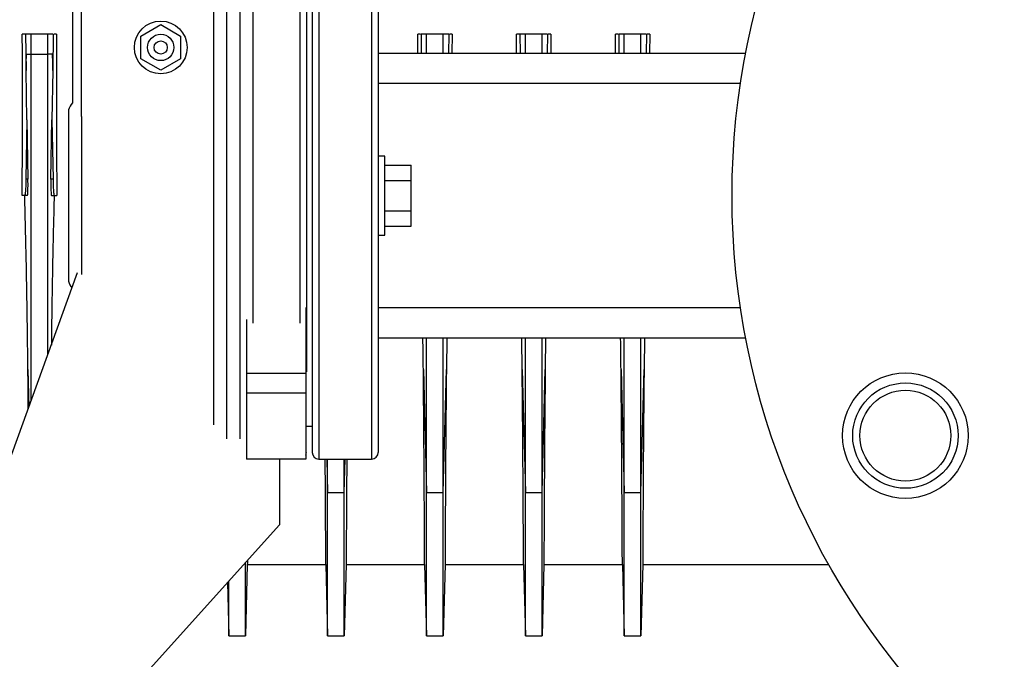
# Model space of a CAD drawing. Units: inches. Extents: x 9098 to 14168, y 512 to 4100.
# Drawn here: x 13367 to 13517, y 1642 to 1739 of the extents above; entities that cross this region are included whole.
import ezdxf

# ---------------------------------------------------------------- set-up
doc = ezdxf.new("R2010")
doc.units = ezdxf.units.IN
doc.header["$MEASUREMENT"] = 0
for name, color, linetype, lineweight in [('EQUIPMENT', 6, 'Continuous', 0), ('PIPE_SUPPORT', 5, 'Continuous', 0), ('PIPING', 3, 'Continuous', 0)]:
    doc.layers.add(name, color=color, linetype=linetype, lineweight=lineweight)

msp = doc.modelspace()

# ---------------------------------------------------------------- linework, layer by layer
at = {"layer": 'EQUIPMENT', "linetype": 'Continuous', "lineweight": 25}
for p, q in [((13368.1, 1736.96), (13368.18, 1731.48)), ((13371.46, 1736.96), (13368.93, 1736.96)), ((13372.3, 1736.96), (13372.21, 1731.48)), ((13372.8, 1736.96), (13372.41, 1736.96)), ((13427.61, 1734.05), (13427.59, 1736.96)), ((13428.1, 1736.96), (13428.14, 1734.05)), ((13431.46, 1736.96), (13428.93, 1736.96)), ((13432.3, 1736.96), (13432.25, 1734.05)), ((13432.8, 1736.96), (13432.41, 1736.96)), ((13432.8, 1736.96), (13432.79, 1734.05)), ((13442.61, 1734.05), (13442.59, 1736.96)), ((13443.1, 1736.96), (13443.14, 1734.05)), ((13446.46, 1736.96), (13443.93, 1736.96)), ((13447.3, 1736.96), (13447.25, 1734.05)), ((13447.8, 1736.96), (13447.41, 1736.96)), ((13447.8, 1736.96), (13447.79, 1734.05)), ((13457.61, 1734.05), (13457.59, 1736.96)), ((13458.1, 1736.96), (13458.14, 1734.05)), ((13461.46, 1736.96), (13458.93, 1736.96)), ((13462.3, 1736.96), (13462.25, 1734.05)), ((13462.8, 1736.96), (13462.41, 1736.96)), ((13462.8, 1736.96), (13462.79, 1734.05)), ((13368.3, 1733.96), (13368.93, 1733.96)), ((13368.93, 1733.96), (13371.46, 1733.96)), ((13372.1, 1733.96), (13371.46, 1733.96)), ((13368.3, 1723.96), (13368.18, 1731.48)), ((13372.21, 1731.48), (13372.09, 1723.96)), ((13368.3, 1723.96), (13368.14, 1714.94)), ((13368.3, 1723.96), (13368.45, 1714.94)), ((13371.94, 1714.94), (13372.09, 1723.96)), ((13372.09, 1723.96), (13372.26, 1714.94)), ((13368.45, 1714.94), (13368.14, 1714.94)), ((13372.26, 1714.94), (13371.94, 1714.94)), ((13367.97, 1712.46), (13367.57, 1712.46)), ((13368.37, 1712.46), (13367.97, 1712.46)), ((13372.03, 1712.46), (13372.43, 1712.46)), ((13372.43, 1712.46), (13372.83, 1712.46)), ((13432.01, 1690.88), (13431.95, 1686.04)), ((13447.01, 1690.88), (13446.95, 1686.04)), ((13462.01, 1690.88), (13461.95, 1686.04)), ((13368.45, 1686.04), (13368.59, 1680.38)), ((13428.45, 1686.04), (13428.93, 1667.38)), ((13431.46, 1667.38), (13431.95, 1686.04)), ((13443.45, 1686.04), (13443.93, 1667.38)), ((13446.46, 1667.38), (13446.95, 1686.04)), ((13458.45, 1686.04), (13458.93, 1667.38)), ((13461.46, 1667.38), (13461.95, 1686.04)), ((13413.8, 1672.46), (13413.93, 1667.38)), ((13413.93, 1667.38), (13413.93, 1672.46)), ((13416.46, 1667.38), (13416.46, 1672.46)), ((13416.46, 1667.38), (13416.59, 1672.46)), ((13413.93, 1667.38), (13416.46, 1667.38)), ((13428.93, 1667.38), (13431.46, 1667.38)), ((13443.93, 1667.38), (13446.46, 1667.38)), ((13458.93, 1667.38), (13461.46, 1667.38)), ((13401.74, 1656.46), (13401.46, 1645.61)), ((13401.74, 1656.46), (13413.65, 1656.46)), ((13413.65, 1656.46), (13413.93, 1645.61)), ((13416.74, 1656.46), (13416.46, 1645.61)), ((13416.74, 1656.46), (13428.65, 1656.46)), ((13428.65, 1656.46), (13428.93, 1645.61)), ((13431.74, 1656.46), (13431.46, 1645.61)), ((13431.74, 1656.46), (13443.65, 1656.46)), ((13443.65, 1656.46), (13443.93, 1645.61)), ((13446.74, 1656.46), (13446.46, 1645.61)), ((13446.74, 1656.46), (13458.65, 1656.46)), ((13458.65, 1656.46), (13458.93, 1645.61)), ((13461.74, 1656.46), (13461.46, 1645.61)), ((13461.74, 1656.46), (13489.96, 1656.46)), ((13398.72, 1653.71), (13398.93, 1645.61)), ((13398.93, 1645.61), (13401.46, 1645.61)), ((13413.93, 1645.61), (13416.46, 1645.61)), ((13428.93, 1645.61), (13431.46, 1645.61)), ((13443.93, 1645.61), (13446.46, 1645.61)), ((13458.93, 1645.61), (13461.46, 1645.61))]:
    msp.add_line(p, q, dxfattribs=at)
for points, knots in [([(13367.57, 1712.46), (13367.58, 1714.51), (13367.61, 1718.14), (13367.63, 1723.29), (13367.63, 1727.93), (13367.62, 1732.52), (13367.6, 1735.48), (13367.59, 1736.96)], [0, 0, 0, 0, 0.242663, 0.428527, 0.615724, 0.807134, 1, 1, 1, 1]), ([(13368.02, 1736.96), (13367.99, 1736.96), (13367.81, 1736.96), (13367.69, 1736.96), (13367.59, 1736.96)], [0, 0, 0, 0, 0.154252, 1, 1, 1, 1]), ([(13368.93, 1736.96), (13368.85, 1736.96), (13368.65, 1736.96), (13368.37, 1736.96), (13368.19, 1736.96), (13368.1, 1736.96)], [0, 0, 0, 0, 0.249974, 0.624972, 1, 1, 1, 1]), ([(13368.93, 1733.96), (13368.93, 1734.52), (13368.93, 1735.52), (13368.93, 1736.52), (13368.93, 1736.96)], [0, 0, 0, 0, 0.5599489, 1, 1, 1, 1]), ([(13371.46, 1733.96), (13371.46, 1734.52), (13371.46, 1735.52), (13371.46, 1736.52), (13371.46, 1736.96)], [0, 0, 0, 0, 0.5599489, 1, 1, 1, 1]), ([(13372.3, 1736.96), (13372.18, 1736.96), (13371.99, 1736.96), (13371.7, 1736.96), (13371.54, 1736.96), (13371.46, 1736.96)], [0, 0, 0, 0, 0.499962, 0.749976, 1, 1, 1, 1]), ([(13372.8, 1736.96), (13372.79, 1735.56), (13372.78, 1732.73), (13372.77, 1727.28), (13372.77, 1720.52), (13372.81, 1715.17), (13372.83, 1712.46)], [0, 0, 0, 0, 0.1829608, 0.3671918, 0.6803325, 1, 1, 1, 1]), ([(13428.02, 1736.96), (13427.99, 1736.96), (13427.81, 1736.96), (13427.69, 1736.96), (13427.59, 1736.96)], [0, 0, 0, 0, 0.1542522, 1, 1, 1, 1]), ([(13428.93, 1736.96), (13428.85, 1736.96), (13428.65, 1736.96), (13428.37, 1736.96), (13428.19, 1736.96), (13428.1, 1736.96)], [0, 0, 0, 0, 0.2499738, 0.6249716, 1, 1, 1, 1]), ([(13428.93, 1734.05), (13428.93, 1734.58), (13428.93, 1735.55), (13428.93, 1736.52), (13428.93, 1736.96)], [0, 0, 0, 0, 0.547328, 1, 1, 1, 1]), ([(13431.46, 1734.05), (13431.46, 1734.58), (13431.46, 1735.55), (13431.46, 1736.52), (13431.46, 1736.96)], [0, 0, 0, 0, 0.547328, 1, 1, 1, 1]), ([(13432.3, 1736.96), (13432.18, 1736.96), (13431.99, 1736.96), (13431.7, 1736.96), (13431.54, 1736.96), (13431.46, 1736.96)], [0, 0, 0, 0, 0.499962, 0.749976, 1, 1, 1, 1]), ([(13443.02, 1736.96), (13442.99, 1736.96), (13442.81, 1736.96), (13442.69, 1736.96), (13442.59, 1736.96)], [0, 0, 0, 0, 0.154252, 1, 1, 1, 1]), ([(13443.93, 1736.96), (13443.85, 1736.96), (13443.65, 1736.96), (13443.37, 1736.96), (13443.19, 1736.96), (13443.1, 1736.96)], [0, 0, 0, 0, 0.249974, 0.624972, 1, 1, 1, 1]), ([(13443.93, 1734.05), (13443.93, 1734.58), (13443.93, 1735.55), (13443.93, 1736.52), (13443.93, 1736.96)], [0, 0, 0, 0, 0.547328, 1, 1, 1, 1]), ([(13446.46, 1734.05), (13446.46, 1734.58), (13446.46, 1735.55), (13446.46, 1736.52), (13446.46, 1736.96)], [0, 0, 0, 0, 0.547328, 1, 1, 1, 1]), ([(13447.3, 1736.96), (13447.18, 1736.96), (13446.99, 1736.96), (13446.7, 1736.96), (13446.54, 1736.96), (13446.46, 1736.96)], [0, 0, 0, 0, 0.499962, 0.749976, 1, 1, 1, 1]), ([(13458.02, 1736.96), (13457.99, 1736.96), (13457.81, 1736.96), (13457.69, 1736.96), (13457.59, 1736.96)], [0, 0, 0, 0, 0.154252, 1, 1, 1, 1]), ([(13458.93, 1736.96), (13458.85, 1736.96), (13458.65, 1736.96), (13458.37, 1736.96), (13458.19, 1736.96), (13458.1, 1736.96)], [0, 0, 0, 0, 0.249974, 0.624972, 1, 1, 1, 1]), ([(13458.93, 1734.05), (13458.93, 1734.58), (13458.93, 1735.55), (13458.93, 1736.52), (13458.93, 1736.96)], [0, 0, 0, 0, 0.547328, 1, 1, 1, 1]), ([(13461.46, 1734.05), (13461.46, 1734.58), (13461.46, 1735.55), (13461.46, 1736.52), (13461.46, 1736.96)], [0, 0, 0, 0, 0.547328, 1, 1, 1, 1]), ([(13462.3, 1736.96), (13462.18, 1736.96), (13461.99, 1736.96), (13461.7, 1736.96), (13461.54, 1736.96), (13461.46, 1736.96)], [0, 0, 0, 0, 0.499962, 0.749976, 1, 1, 1, 1]), ([(13368.18, 1731.48), (13368.18, 1731.86), (13368.17, 1732.45), (13368.19, 1733.17), (13368.22, 1733.64), (13368.25, 1733.92), (13368.28, 1733.95), (13368.3, 1733.96)], [0, 0, 0, 0, 0.275349, 0.4359037, 0.6605141, 0.8401538, 1, 1, 1, 1]), ([(13368.93, 1681.32), (13368.93, 1683.74), (13368.93, 1688.66), (13368.93, 1696.76), (13368.93, 1705.52), (13368.93, 1714.85), (13368.93, 1724.34), (13368.93, 1730.75), (13368.93, 1733.96)], [0, 0, 0, 0, 0.147517, 0.299928, 0.474242, 0.648908, 0.824365, 1, 1, 1, 1]), ([(13371.46, 1688.29), (13371.46, 1688.4), (13371.46, 1691.03), (13371.46, 1696.78), (13371.46, 1705.51), (13371.46, 1714.85), (13371.46, 1724.34), (13371.46, 1730.75), (13371.46, 1733.96)], [0, 0, 0, 0, 0.007903, 0.185275, 0.388137, 0.591409, 0.7956, 1, 1, 1, 1]), ([(13372.21, 1731.48), (13372.22, 1731.86), (13372.22, 1732.45), (13372.21, 1733.17), (13372.18, 1733.64), (13372.14, 1733.92), (13372.11, 1733.95), (13372.1, 1733.96)], [0, 0, 0, 0, 0.275349, 0.435904, 0.660514, 0.840154, 1, 1, 1, 1]), ([(13368.14, 1714.94), (13368.13, 1714.62), (13368.12, 1713.96), (13368.07, 1713.17), (13368.02, 1712.63), (13367.99, 1712.47), (13367.97, 1712.46), (13367.97, 1712.46)], [0, 0, 0, 0, 0.241368, 0.482725, 0.724328, 0.96621, 1, 1, 1, 1]), ([(13368.37, 1712.46), (13368.38, 1712.5), (13368.42, 1712.56), (13368.45, 1713.08), (13368.46, 1713.84), (13368.46, 1714.52), (13368.45, 1714.9), (13368.45, 1714.94)], [0, 0, 0, 0, 0.241759, 0.483529, 0.72504, 0.966243, 1, 1, 1, 1]), ([(13371.94, 1714.94), (13371.94, 1714.62), (13371.93, 1713.96), (13371.94, 1713.17), (13371.97, 1712.63), (13372, 1712.47), (13372.02, 1712.46), (13372.03, 1712.46)], [0, 0, 0, 0, 0.241107, 0.482213, 0.723369, 0.964805, 1, 1, 1, 1]), ([(13372.26, 1714.94), (13372.26, 1714.62), (13372.28, 1713.96), (13372.32, 1713.17), (13372.37, 1712.63), (13372.41, 1712.47), (13372.43, 1712.46), (13372.43, 1712.46)], [0, 0, 0, 0, 0.241368, 0.482725, 0.724328, 0.96621, 1, 1, 1, 1]), ([(13368.45, 1686.04), (13368.43, 1687.41), (13368.4, 1690.17), (13368.34, 1694.55), (13368.26, 1699.1), (13368.15, 1705.06), (13368.04, 1709.56), (13367.97, 1712.46)], [0, 0, 0, 0, 0.167955, 0.337069, 0.509833, 0.683858, 1, 1, 1, 1]), ([(13372.43, 1712.46), (13372.39, 1710.92), (13372.31, 1707.83), (13372.21, 1703.19), (13372.12, 1698.56), (13372.05, 1694.01), (13372.01, 1691.16), (13372, 1689.77)], [0, 0, 0, 0, 0.197186, 0.395731, 0.598561, 0.802873, 1, 1, 1, 1]), ([(13428.45, 1686.04), (13428.43, 1687.4), (13428.41, 1688.98), (13428.39, 1690.65), (13428.39, 1690.88)], [0, 0, 0, 0, 0.863302, 1, 1, 1, 1]), ([(13428.93, 1667.38), (13428.93, 1669.56), (13428.93, 1673.93), (13428.93, 1681.13), (13428.93, 1686.8), (13428.93, 1690.14), (13428.93, 1690.88)], [0, 0, 0, 0, 0.302044, 0.604259, 0.913014, 1, 1, 1, 1]), ([(13431.46, 1667.38), (13431.46, 1669.56), (13431.46, 1673.93), (13431.46, 1681.13), (13431.46, 1686.8), (13431.46, 1690.14), (13431.46, 1690.88)], [0, 0, 0, 0, 0.3020439, 0.6042592, 0.9130143, 1, 1, 1, 1]), ([(13443.45, 1686.04), (13443.43, 1687.4), (13443.41, 1688.98), (13443.39, 1690.65), (13443.39, 1690.88)], [0, 0, 0, 0, 0.863302, 1, 1, 1, 1]), ([(13443.93, 1667.38), (13443.93, 1669.56), (13443.93, 1673.93), (13443.93, 1681.13), (13443.93, 1686.8), (13443.93, 1690.14), (13443.93, 1690.88)], [0, 0, 0, 0, 0.302044, 0.604259, 0.913014, 1, 1, 1, 1]), ([(13446.46, 1667.38), (13446.46, 1669.56), (13446.46, 1673.93), (13446.46, 1681.13), (13446.46, 1686.8), (13446.46, 1690.14), (13446.46, 1690.88)], [0, 0, 0, 0, 0.302044, 0.604259, 0.913014, 1, 1, 1, 1]), ([(13458.45, 1686.04), (13458.43, 1687.4), (13458.41, 1688.98), (13458.39, 1690.65), (13458.39, 1690.88)], [0, 0, 0, 0, 0.863302, 1, 1, 1, 1]), ([(13458.93, 1667.38), (13458.93, 1669.56), (13458.93, 1673.93), (13458.93, 1681.13), (13458.93, 1686.8), (13458.93, 1690.14), (13458.93, 1690.88)], [0, 0, 0, 0, 0.302044, 0.604259, 0.913014, 1, 1, 1, 1]), ([(13461.46, 1667.38), (13461.46, 1669.56), (13461.46, 1673.91), (13461.46, 1681.1), (13461.46, 1686.77), (13461.46, 1690.13), (13461.46, 1690.88)], [0, 0, 0, 0, 0.301363, 0.602896, 0.910934, 1, 1, 1, 1]), ([(13368.5, 1680.13), (13368.5, 1681.01), (13368.48, 1682.9), (13368.46, 1684.94), (13368.45, 1686.04)], [0, 0, 0, 0, 0.459858, 1, 1, 1, 1]), ([(13428.65, 1656.46), (13428.65, 1656.5), (13428.65, 1656.57), (13428.65, 1657.18), (13428.64, 1658.16), (13428.64, 1659.54), (13428.63, 1661.28), (13428.62, 1663.37), (13428.6, 1665.84), (13428.59, 1668.65), (13428.57, 1671.74), (13428.54, 1675.11), (13428.52, 1678.79), (13428.48, 1682.45), (13428.46, 1684.94), (13428.45, 1686.04)], [0, 0, 0, 0, 0.076754, 0.154042, 0.23301, 0.312559, 0.389313, 0.4666, 0.545568, 0.625117, 0.701871, 0.779158, 0.858125, 0.937674, 1, 1, 1, 1]), ([(13431.95, 1686.04), (13431.93, 1684.69), (13431.91, 1681.99), (13431.87, 1678.17), (13431.84, 1674.53), (13431.82, 1671.17), (13431.8, 1668.14), (13431.79, 1665.42), (13431.77, 1663), (13431.76, 1660.95), (13431.76, 1659.27), (13431.75, 1657.97), (13431.75, 1657.05), (13431.74, 1656.54), (13431.74, 1656.49), (13431.74, 1656.46)], [0, 0, 0, 0, 0.0767474, 0.1540278, 0.2329886, 0.3125302, 0.3892799, 0.4665625, 0.5455256, 0.6250693, 0.7018229, 0.7791094, 0.8580767, 0.9376247, 1, 1, 1, 1]), ([(13443.65, 1656.46), (13443.65, 1656.5), (13443.65, 1656.57), (13443.65, 1657.18), (13443.64, 1658.16), (13443.64, 1659.54), (13443.63, 1661.28), (13443.62, 1663.37), (13443.6, 1665.84), (13443.59, 1668.65), (13443.57, 1671.74), (13443.54, 1675.11), (13443.52, 1678.79), (13443.48, 1682.45), (13443.46, 1684.94), (13443.45, 1686.04)], [0, 0, 0, 0, 0.076754, 0.154042, 0.23301, 0.312559, 0.389313, 0.4666, 0.545568, 0.625117, 0.701871, 0.779158, 0.858125, 0.937674, 1, 1, 1, 1]), ([(13446.95, 1686.04), (13446.93, 1684.69), (13446.91, 1681.99), (13446.87, 1678.17), (13446.84, 1674.53), (13446.82, 1671.17), (13446.8, 1668.14), (13446.79, 1665.42), (13446.77, 1663), (13446.76, 1660.95), (13446.76, 1659.27), (13446.75, 1657.97), (13446.75, 1657.05), (13446.74, 1656.54), (13446.74, 1656.49), (13446.74, 1656.46)], [0, 0, 0, 0, 0.076747, 0.154028, 0.232989, 0.31253, 0.38928, 0.466562, 0.545526, 0.625069, 0.701823, 0.779109, 0.858077, 0.937625, 1, 1, 1, 1]), ([(13458.65, 1656.46), (13458.65, 1656.5), (13458.65, 1656.57), (13458.65, 1657.18), (13458.64, 1658.16), (13458.64, 1659.54), (13458.63, 1661.28), (13458.62, 1663.37), (13458.6, 1665.84), (13458.59, 1668.65), (13458.57, 1671.74), (13458.54, 1675.11), (13458.52, 1678.79), (13458.48, 1682.45), (13458.46, 1684.94), (13458.45, 1686.04)], [0, 0, 0, 0, 0.076754, 0.154042, 0.23301, 0.312559, 0.389313, 0.4666, 0.545568, 0.625117, 0.701871, 0.779158, 0.858125, 0.937674, 1, 1, 1, 1]), ([(13461.95, 1686.04), (13461.93, 1684.69), (13461.91, 1681.99), (13461.87, 1678.17), (13461.84, 1674.53), (13461.82, 1671.17), (13461.8, 1668.14), (13461.79, 1665.42), (13461.77, 1663), (13461.76, 1660.95), (13461.76, 1659.27), (13461.75, 1657.97), (13461.75, 1657.05), (13461.74, 1656.54), (13461.74, 1656.49), (13461.74, 1656.46)], [0, 0, 0, 0, 0.076747, 0.154028, 0.232989, 0.31253, 0.38928, 0.466562, 0.545526, 0.625069, 0.701823, 0.779109, 0.858077, 0.937625, 1, 1, 1, 1]), ([(13413.65, 1656.46), (13413.65, 1656.5), (13413.65, 1656.57), (13413.65, 1657.18), (13413.64, 1658.16), (13413.64, 1659.54), (13413.63, 1661.28), (13413.62, 1663.38), (13413.6, 1665.84), (13413.59, 1668.66), (13413.57, 1670.89), (13413.56, 1672.23), (13413.56, 1672.46)], [0, 0, 0, 0, 0.1069497, 0.214642, 0.3246763, 0.4355199, 0.5424696, 0.6501618, 0.7601961, 0.8710396, 0.9779887, 1, 1, 1, 1]), ([(13416.83, 1672.46), (13416.83, 1672.03), (13416.82, 1670.5), (13416.8, 1668.15), (13416.79, 1665.41), (13416.77, 1663), (13416.76, 1660.95), (13416.76, 1659.27), (13416.75, 1657.97), (13416.75, 1657.05), (13416.74, 1656.54), (13416.74, 1656.49), (13416.74, 1656.46)], [0, 0, 0, 0, 0.041702, 0.148688, 0.256416, 0.366486, 0.477366, 0.584357, 0.69209, 0.802166, 0.913052, 1, 1, 1, 1]), ([(13413.93, 1645.61), (13413.93, 1645.73), (13413.93, 1645.99), (13413.93, 1647.78), (13413.93, 1649.97), (13413.93, 1652.19), (13413.93, 1654.87), (13413.93, 1658.24), (13413.93, 1662.32), (13413.93, 1665.69), (13413.93, 1667.38)], [0, 0, 0, 0, 0.168539, 0.340495, 0.440596, 0.540697, 0.643705, 0.746714, 0.872655, 1, 1, 1, 1]), ([(13416.46, 1645.61), (13416.46, 1645.74), (13416.46, 1646), (13416.46, 1647.82), (13416.46, 1650.04), (13416.46, 1652.28), (13416.46, 1654.97), (13416.46, 1658.33), (13416.46, 1662.39), (13416.46, 1665.71), (13416.46, 1667.38)], [0, 0, 0, 0, 0.170233, 0.343991, 0.444092, 0.544193, 0.647202, 0.750211, 0.874432, 1, 1, 1, 1]), ([(13428.93, 1645.61), (13428.93, 1645.73), (13428.93, 1645.99), (13428.93, 1647.78), (13428.93, 1649.97), (13428.93, 1652.19), (13428.93, 1654.87), (13428.93, 1658.24), (13428.93, 1662.32), (13428.93, 1665.69), (13428.93, 1667.38)], [0, 0, 0, 0, 0.1685386, 0.3404955, 0.440596, 0.5406965, 0.6437052, 0.7467139, 0.8726549, 1, 1, 1, 1]), ([(13431.46, 1645.61), (13431.46, 1645.74), (13431.46, 1646), (13431.46, 1647.82), (13431.46, 1650.04), (13431.46, 1652.28), (13431.46, 1654.97), (13431.46, 1658.33), (13431.46, 1662.39), (13431.46, 1665.71), (13431.46, 1667.38)], [0, 0, 0, 0, 0.170233, 0.343991, 0.444092, 0.544193, 0.647202, 0.750211, 0.874432, 1, 1, 1, 1]), ([(13443.93, 1645.61), (13443.93, 1645.73), (13443.93, 1645.99), (13443.93, 1647.78), (13443.93, 1649.97), (13443.93, 1652.19), (13443.93, 1654.87), (13443.93, 1658.24), (13443.93, 1662.32), (13443.93, 1665.69), (13443.93, 1667.38)], [0, 0, 0, 0, 0.1685386, 0.3404955, 0.440596, 0.5406965, 0.6437052, 0.7467139, 0.8726549, 1, 1, 1, 1]), ([(13446.46, 1645.61), (13446.46, 1645.74), (13446.46, 1646), (13446.46, 1647.82), (13446.46, 1650.04), (13446.46, 1652.28), (13446.46, 1654.97), (13446.46, 1658.33), (13446.46, 1662.39), (13446.46, 1665.71), (13446.46, 1667.38)], [0, 0, 0, 0, 0.170233, 0.343991, 0.444092, 0.544193, 0.647202, 0.750211, 0.874432, 1, 1, 1, 1]), ([(13458.93, 1645.61), (13458.93, 1645.73), (13458.93, 1645.99), (13458.93, 1647.78), (13458.93, 1649.97), (13458.93, 1652.19), (13458.93, 1654.87), (13458.93, 1658.24), (13458.93, 1662.32), (13458.93, 1665.69), (13458.93, 1667.38)], [0, 0, 0, 0, 0.1685386, 0.3404955, 0.440596, 0.5406965, 0.6437052, 0.7467139, 0.8726549, 1, 1, 1, 1]), ([(13461.46, 1645.61), (13461.46, 1645.74), (13461.46, 1646), (13461.46, 1647.82), (13461.46, 1650.04), (13461.46, 1652.28), (13461.46, 1654.97), (13461.46, 1658.33), (13461.46, 1662.39), (13461.46, 1665.71), (13461.46, 1667.38)], [0, 0, 0, 0, 0.170233, 0.343991, 0.444092, 0.544193, 0.647202, 0.750211, 0.874432, 1, 1, 1, 1]), ([(13401.75, 1657.07), (13401.75, 1656.88), (13401.74, 1656.53), (13401.74, 1656.48), (13401.74, 1656.46)], [0, 0, 0, 0, 0.538593, 1, 1, 1, 1]), ([(13401.46, 1645.61), (13401.46, 1645.74), (13401.46, 1646), (13401.46, 1647.82), (13401.46, 1650.03), (13401.46, 1652.29), (13401.46, 1654.52), (13401.46, 1656.17), (13401.46, 1656.75)], [0, 0, 0, 0, 0.242, 0.489012, 0.631313, 0.773615, 0.920051, 1, 1, 1, 1]), ([(13398.93, 1645.61), (13398.93, 1645.74), (13398.93, 1645.99), (13398.93, 1647.77), (13398.93, 1649.98), (13398.93, 1651.88), (13398.93, 1653.36), (13398.93, 1653.95)], [0, 0, 0, 0, 0.278235, 0.562113, 0.727366, 0.892619, 1, 1, 1, 1])]:
    msp.add_open_spline(points, degree=3, knots=knots, dxfattribs=at)
at = {"layer": 'PIPE_SUPPORT', "linetype": 'Continuous', "lineweight": 25}
for radius in [8, 6.9]:
    msp.add_circle((13501.6, 1676.01), radius, dxfattribs=at)
at = {"layer": 'PIPING', "linetype": 'Continuous', "lineweight": 25}
for p, q in [((13402.6, 1752.46), (13402.6, 1693.1)), ((13409.7, 1752.46), (13409.7, 1693.1)), ((13412.6, 1752.46), (13412.6, 1712.46)), ((13420.6, 1752.46), (13420.6, 1672.46)), ((13398.6, 1750.46), (13398.6, 1675.54)), ((13400.6, 1750.46), (13400.6, 1675.54)), ((13375.22, 1749.46), (13375.22, 1726.57)), ((13376.6, 1724.46), (13376.6, 1749.46)), ((13396.6, 1749.46), (13396.6, 1728.05)), ((13385.6, 1736.69), (13388.6, 1738.43)), ((13388.6, 1738.43), (13391.6, 1736.69)), ((13385.6, 1733.23), (13385.6, 1736.69)), ((13391.6, 1736.69), (13391.6, 1733.23)), ((13388.6, 1731.5), (13385.6, 1733.23)), ((13391.6, 1733.23), (13388.6, 1731.5)), ((13477.35, 1734.05), (13421.6, 1734.05)), ((13476.57, 1729.46), (13421.6, 1729.46)), ((13374.6, 1725.46), (13374.6, 1699.46)), ((13376.6, 1724.46), (13376.6, 1700.46)), ((13422.6, 1718.46), (13421.6, 1718.46)), ((13422.6, 1706.46), (13422.6, 1718.46)), ((13422.6, 1717.08), (13426.6, 1717.08)), ((13426.6, 1714.77), (13426.6, 1717.08)), ((13422.6, 1714.77), (13426.6, 1714.77)), ((13426.6, 1710.15), (13426.6, 1714.77)), ((13412.6, 1712.46), (13412.6, 1672.46)), ((13422.6, 1710.15), (13426.6, 1710.15)), ((13426.6, 1707.84), (13426.6, 1710.15)), ((13422.6, 1707.84), (13426.6, 1707.84)), ((13421.6, 1706.46), (13422.6, 1706.46)), ((13347.6, 1622.46), (13375.99, 1700.79)), ((13410.6, 1695.46), (13410.6, 1685.46)), ((13421.6, 1695.46), (13476.57, 1695.46)), ((13401.6, 1693.66), (13401.6, 1685.46)), ((13421.6, 1690.88), (13477.35, 1690.88)), ((13410.6, 1685.46), (13401.6, 1685.46)), ((13401.6, 1685.46), (13401.6, 1682.46)), ((13410.6, 1685.46), (13410.6, 1682.46)), ((13410.6, 1682.46), (13401.6, 1682.46)), ((13401.6, 1682.46), (13401.6, 1672.46)), ((13410.6, 1682.46), (13410.6, 1672.46)), ((13410.7, 1677.46), (13411.6, 1677.46)), ((13410.6, 1672.46), (13401.6, 1672.46)), ((13406.6, 1672.46), (13406.6, 1662.46)), ((13412.6, 1672.46), (13420.6, 1672.46)), ((13406.6, 1662.46), (13361.6, 1612.46))]:
    msp.add_line(p, q, dxfattribs=at)
for centre, radius in [((13589.6, 1712.46), 114.3), ((13388.6, 1734.96), 4), ((13388.6, 1734.96), 2), ((13388.6, 1734.96), 1), ((13501.6, 1676.01), 9.53)]:
    msp.add_circle(centre, radius, dxfattribs=at)
for centre, radius, start, end in [((13377.47, 1724.59), 3, 138.667, 163.1255), ((13377.47, 1700.33), 3, 196.8745, 219.0922), ((13409.7, 1673.46), 1, 334.1581, 0), ((13412.6, 1673.46), 1, 180, 270), ((13420.6, 1673.46), 1, 270, 0)]:
    msp.add_arc(centre, radius, start, end, dxfattribs=at)
for points, knots in [([(13410.7, 1751.46), (13410.7, 1751.41), (13410.7, 1751.29), (13410.7, 1750.36), (13410.7, 1748.94), (13410.7, 1747.15), (13410.7, 1745.15), (13410.7, 1742.79), (13410.7, 1740.09), (13410.7, 1737.1), (13410.7, 1733.86), (13410.7, 1730.43), (13410.7, 1726.51), (13410.7, 1722.09), (13410.7, 1717.27), (13410.7, 1714.05), (13410.7, 1712.46)], [0, 0, 0, 0, 0.077626, 0.157663, 0.239951, 0.304275, 0.368607, 0.434299, 0.5, 0.565692, 0.631393, 0.695717, 0.760049, 0.842329, 0.922368, 1, 1, 1, 1]), ([(13411.6, 1751.46), (13411.6, 1751.41), (13411.6, 1751.29), (13411.6, 1750.36), (13411.6, 1748.94), (13411.6, 1747.15), (13411.6, 1745.15), (13411.6, 1742.79), (13411.6, 1740.09), (13411.6, 1737.1), (13411.6, 1733.86), (13411.6, 1730.43), (13411.6, 1726.51), (13411.6, 1722.09), (13411.6, 1717.27), (13411.6, 1712.46), (13411.6, 1707.66), (13411.6, 1702.83), (13411.6, 1698.42), (13411.6, 1694.49), (13411.6, 1691.06), (13411.6, 1687.83), (13411.6, 1684.84), (13411.6, 1682.14), (13411.6, 1679.78), (13411.6, 1677.77), (13411.6, 1675.99), (13411.6, 1674.57), (13411.6, 1673.63), (13411.6, 1673.52), (13411.6, 1673.46)], [0, 0, 0, 0, 0.038816, 0.078835, 0.119976, 0.152142, 0.184303, 0.217154, 0.25, 0.28285, 0.315697, 0.347863, 0.380024, 0.421168, 0.461187, 0.5, 0.538817, 0.578835, 0.619976, 0.652142, 0.684303, 0.717154, 0.75, 0.78285, 0.815697, 0.847863, 0.880024, 0.921168, 0.961186, 1, 1, 1, 1]), ([(13421.6, 1751.46), (13421.6, 1751.41), (13421.6, 1751.29), (13421.6, 1750.36), (13421.6, 1748.94), (13421.6, 1747.15), (13421.6, 1745.15), (13421.6, 1742.79), (13421.6, 1740.09), (13421.6, 1737.1), (13421.6, 1733.86), (13421.6, 1730.43), (13421.6, 1726.51), (13421.6, 1722.09), (13421.6, 1717.27), (13421.6, 1712.46), (13421.6, 1707.66), (13421.6, 1702.83), (13421.6, 1698.42), (13421.6, 1694.49), (13421.6, 1691.06), (13421.6, 1687.83), (13421.6, 1684.84), (13421.6, 1682.14), (13421.6, 1679.78), (13421.6, 1677.77), (13421.6, 1675.99), (13421.6, 1674.57), (13421.6, 1673.63), (13421.6, 1673.52), (13421.6, 1673.46)], [0, 0, 0, 0, 0.0388139, 0.0788315, 0.1199757, 0.1521374, 0.1843034, 0.2171495, 0.25, 0.2828461, 0.3156965, 0.3478583, 0.3800243, 0.4211647, 0.4611832, 0.5, 0.5388129, 0.5788315, 0.6199757, 0.6521374, 0.6843034, 0.7171495, 0.75, 0.7828461, 0.8156965, 0.8478583, 0.8800243, 0.9211647, 0.9611842, 1, 1, 1, 1]), ([(13396.6, 1748.46), (13396.6, 1748.41), (13396.6, 1748.31), (13396.6, 1747.44), (13396.6, 1746.13), (13396.6, 1744.48), (13396.6, 1742.63), (13396.6, 1740.46), (13396.6, 1737.96), (13396.6, 1735.2), (13396.6, 1732.22), (13396.6, 1729.05), (13396.6, 1725.43), (13396.6, 1721.35), (13396.6, 1716.9), (13396.6, 1713.93), (13396.6, 1712.46)], [0, 0, 0, 0, 0.077634, 0.157671, 0.239951, 0.304284, 0.368607, 0.434308, 0.5, 0.565701, 0.631393, 0.695726, 0.760049, 0.842337, 0.922372, 1, 1, 1, 1]), ([(13396.6, 1712.46), (13396.6, 1710.93), (13396.6, 1707.84), (13396.6, 1703.23), (13396.6, 1699.1), (13396.6, 1695.49), (13396.6, 1692.39), (13396.6, 1689.5), (13396.6, 1686.58), (13396.6, 1683.77), (13396.6, 1681.19), (13396.6, 1679.18), (13396.6, 1678), (13396.6, 1677.66), (13396.6, 1677.63)], [0, 0, 0, 0, 0.096929, 0.195562, 0.295681, 0.371838, 0.447984, 0.523634, 0.599273, 0.697459, 0.794665, 0.89069, 0.989946, 1, 1, 1, 1]), ([(13410.7, 1712.46), (13410.7, 1710.8), (13410.7, 1707.45), (13410.7, 1702.47), (13410.7, 1697.99), (13410.7, 1694.07), (13410.7, 1690.72), (13410.7, 1687.92), (13410.7, 1686.35), (13410.7, 1685.72)], [0, 0, 0, 0, 0.168858, 0.340686, 0.515128, 0.647788, 0.780465, 0.912243, 1, 1, 1, 1])]:
    msp.add_open_spline(points, degree=3, knots=knots, dxfattribs=at)

doc.saveas('drawing.dxf')
